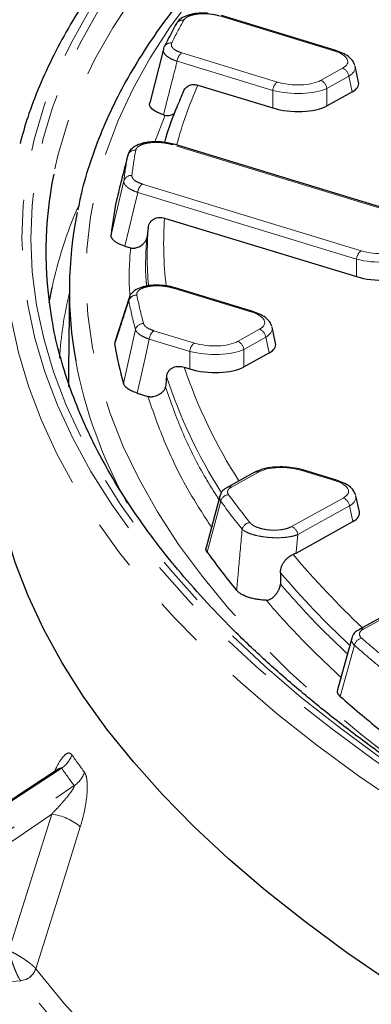
# Model space of a CAD drawing. Units: millimetres. Extents: x -134 to 8040, y -17 to 2100.
# Drawn here: x 2124 to 2168, y 1475 to 1600 of the extents above; entities that cross this region are included whole.
import ezdxf

# ---------------------------------------------------------------- set-up
doc = ezdxf.new("R2010")
doc.units = ezdxf.units.MM
doc.linetypes.add('PHANTOM', pattern=[12.7, 6.35, -1.27, 1.27, -1.27, 1.27, -1.27])

msp = doc.modelspace()

# ---------------------------------------------------------------- linework, layer by layer
at = {"color": 8, "linetype": 'PHANTOM', "lineweight": 18, "ltscale": 5}
for p, q in [((2163.18766, 1595.697535), (2148.772122, 1600.098636)), ((2144.009886, 1595.437157), (2156.067001, 1591.756088)), ((2155.484466, 1590.696233), (2143.42735, 1594.377301)), ((2161.523356, 1591.962939), (2164.282965, 1593.490446)), ((2165.064518, 1592.482303), (2162.304909, 1590.954797)), ((2165.497012, 1590.508278), (2165.064518, 1592.482303)), ((2155.492646, 1588.48734), (2155.484466, 1590.696233)), ((2162.304909, 1590.954797), (2162.313089, 1588.745904)), ((2140.599125, 1584.205843), (2141.92089, 1587.555503)), ((2173.753574, 1574.406731), (2142.790723, 1583.859769)), ((2135.088518, 1572.480818), (2136.708128, 1579.271863)), ((2139.041128, 1578.889127), (2166.632915, 1570.465283)), ((2166.050379, 1569.405428), (2138.458592, 1577.829272)), ((2166.058559, 1567.196535), (2166.050379, 1569.405428)), ((2152.719025, 1562.763628), (2142.926141, 1565.753421)), ((2136.662393, 1553.700402), (2138.177806, 1560.522274)), ((2145.015831, 1557.762325), (2139.909326, 1559.321354)), ((2140.491862, 1560.38121), (2145.598366, 1558.822181)), ((2151.054721, 1559.029032), (2153.81433, 1560.556539)), ((2154.595883, 1559.548396), (2151.836274, 1558.020889)), ((2155.028377, 1557.57437), (2154.595883, 1559.548396)), ((2145.024011, 1555.553432), (2145.015831, 1557.762325)), ((2151.836274, 1558.020889), (2151.844454, 1555.811996)), ((2153.68279, 1542.531694), (2150.283693, 1540.650216)), ((2163.284939, 1541.472823), (2159.139144, 1542.738545)), ((2148.929701, 1538.856706), (2147.223857, 1532.418563)), ((2157.861703, 1535.657573), (2164.380244, 1539.265734)), ((2165.161797, 1538.257591), (2158.643256, 1534.64943)), ((2165.594291, 1536.283565), (2165.161797, 1538.257591)), ((2185.283252, 1532.883991), (2166.91704, 1522.717874)), ((2165.780242, 1520.690208), (2164.00408, 1514.214622)), ((2122.217252, 1482.165151), (2127.608827, 1499.382743)), ((2123.697615, 1478.348503), (2100.688357, 1476.501701))]:
    msp.add_line(p, q, dxfattribs=at)
at = {"color": 7, "linetype": 'Continuous', "lineweight": 25, "ltscale": 5}
for p, q in [((2163.434393, 1595.736533), (2149.018855, 1600.137634)), ((2141.720689, 1595.902653), (2139.998293, 1589.132525)), ((2141.736285, 1595.899086), (2141.741767, 1596.035973)), ((2166.313642, 1591.728137), (2165.867834, 1593.762928)), ((2146.041316, 1591.372855), (2155.492646, 1588.48734)), ((2162.313089, 1588.745904), (2165.497012, 1590.508278)), ((2141.705928, 1587.621132), (2141.92089, 1587.555503)), ((2143.037455, 1583.898767), (2143.026661, 1583.901793)), ((2174.000307, 1574.445728), (2143.037455, 1583.898767)), ((2141.830932, 1574.593292), (2166.058559, 1567.196535)), ((2136.839401, 1571.04189), (2137.551616, 1570.824449)), ((2127.285322, 1563.904249), (2127.658104, 1565.838832)), ((2129.836528, 1566.022563), (2129.71734, 1555.470847)), ((2143.172874, 1565.792419), (2143.160506, 1565.795842)), ((2152.965758, 1562.802626), (2143.172874, 1565.792419)), ((2137.392216, 1564.518638), (2135.583051, 1558.946055)), ((2137.330375, 1564.130538), (2137.367725, 1564.531697)), ((2155.845007, 1558.794229), (2155.399199, 1560.82902)), ((2135.550403, 1558.607556), (2135.628136, 1558.932503)), ((2151.844454, 1555.811996), (2155.028377, 1557.57437)), ((2144.324413, 1555.767021), (2145.024011, 1555.553432)), ((2138.393073, 1552.502546), (2139.72818, 1552.094934)), ((2153.153242, 1542.489184), (2149.754145, 1540.607706)), ((2163.531672, 1541.511821), (2159.385877, 1542.777543)), ((2148.804239, 1539.487864), (2147.097954, 1533.03223)), ((2166.410921, 1537.503424), (2165.965113, 1539.538215)), ((2158.427718, 1532.316704), (2165.594291, 1536.283565)), ((2184.753704, 1532.841481), (2166.387492, 1522.675364)), ((2165.448916, 1521.575431), (2163.672057, 1515.076588)), ((2128.287227, 1504.950306), (2094.594419, 1482.77138))]:
    msp.add_line(p, q, dxfattribs=at)
at = {"color": 8, "linetype": 'PHANTOM', "lineweight": 18, "ltscale": 5, "flags": 128}
for points in [[(2148.696875, 1619.969109), (2144.760424, 1616.244104), (2141.152885, 1612.455664), (2137.878254, 1608.607987), (2134.94016, 1604.705338), (2132.34186, 1600.75204), (2130.086231, 1596.752474), (2128.175774, 1592.711073), (2126.612606, 1588.632314), (2125.398458, 1584.520716), (2124.534677, 1580.380837), (2124.022218, 1576.217263), (2123.86165, 1572.034608), (2124.053152, 1567.837507), (2124.59651, 1563.63061), (2125.491123, 1559.418579), (2126.735999, 1555.206082), (2128.329759, 1550.997786), (2130.270637, 1546.798355), (2132.556483, 1542.612441), (2135.184762, 1538.444684), (2138.152564, 1534.299701), (2141.456598, 1530.182085), (2145.093205, 1526.0964), (2149.058354, 1522.047172), (2153.347652, 1518.038889), (2157.956346, 1514.075992), (2162.879329, 1510.162872), (2168.111145, 1506.303865), (2173.645998, 1502.503247), (2179.477754, 1498.765231), (2185.599952, 1495.093957), (2192.005806, 1491.493495), (2198.68822, 1487.967833), (2205.639787, 1484.520879), (2212.852806, 1481.156452), (2220.319284, 1477.87828), (2228.030947, 1474.689995), (2235.979249, 1471.595131), (2244.155384, 1468.597117), (2252.550291, 1465.699275), (2261.154668, 1462.904816), (2269.958981, 1460.216837), (2278.953473, 1457.638315), (2288.128179, 1455.172109), (2297.472931, 1452.820952), (2306.977375, 1450.587447), (2316.630978, 1448.474071), (2326.423044, 1446.483166), (2336.342723, 1444.616936), (2346.379022, 1442.877451), (2356.52082, 1441.266638), (2366.756879, 1439.786281), (2377.075857, 1438.438021), (2387.46632, 1437.223353), (2397.916753, 1436.143621), (2408.415576, 1435.200023), (2418.951157, 1434.393604), (2429.51182, 1433.725257), (2440.085864, 1433.195724), (2450.661571, 1432.805591), (2461.227222, 1432.55529), (2471.771111, 1432.445099), (2482.281553, 1432.475139), (2492.746901, 1432.645379), (2503.155559, 1432.955627), (2513.495994, 1433.405542), (2523.756747, 1433.994625), (2533.926449, 1434.722222), (2543.99383, 1435.587528), (2553.947734, 1436.589583), (2563.777133, 1437.727278), (2573.471134, 1438.999351), (2583.018995, 1440.404394), (2592.410136, 1441.940848), (2601.634151, 1443.607012), (2610.680819, 1445.40104), (2619.540116, 1447.320943), (2628.202225, 1449.364593), (2636.657546, 1451.529728), (2644.896712, 1453.813946), (2652.910591, 1456.214718), (2660.690305, 1458.729382), (2668.227232, 1461.355153)], [(2668.544037, 1462.094966), (2661.05442, 1459.456621), (2653.320602, 1456.929034), (2645.351188, 1454.51502), (2637.155046, 1452.217263), (2628.741295, 1450.03832), (2620.119298, 1447.980616), (2611.298647, 1446.046441), (2602.289159, 1444.237946), (2593.100858, 1442.557145), (2583.743967, 1441.005906), (2574.228898, 1439.585957), (2564.566239, 1438.298877), (2554.76674, 1437.146098), (2544.841307, 1436.128904), (2534.800982, 1435.248425), (2524.656939, 1434.505642), (2514.420463, 1433.901381), (2504.102946, 1433.436314), (2493.715867, 1433.11096), (2483.270785, 1432.925679), (2472.779321, 1432.880679), (2462.253149, 1432.976008), (2451.703982, 1433.211562), (2441.143558, 1433.587078), (2430.583627, 1434.102138), (2420.03594, 1434.756169), (2409.512233, 1435.548444), (2399.024215, 1436.47808), (2388.583557, 1437.544043), (2378.201876, 1438.745148), (2367.890723, 1440.080058), (2357.661573, 1441.547287), (2347.525806, 1443.145203), (2337.494701, 1444.872028), (2327.579419, 1446.72584), (2317.790993, 1448.704577), (2308.140316, 1450.806036), (2298.638124, 1453.027881), (2289.294992, 1455.367638), (2280.121315, 1457.822704), (2271.1273, 1460.390347), (2262.322956, 1463.06771), (2253.71808, 1465.851814), (2245.322244, 1468.739562), (2237.144793, 1471.72774), (2229.194824, 1474.813022), (2221.481184, 1477.991977), (2214.012456, 1481.261067), (2206.79695, 1484.616654), (2199.842694, 1488.055004), (2193.157428, 1491.572293), (2186.748589, 1495.164605), (2180.623308, 1498.827944), (2174.788402, 1502.558234), (2169.250362, 1506.351324), (2164.015352, 1510.202994), (2159.089195, 1514.108957), (2154.477373, 1518.064867), (2150.185018, 1522.066324), (2146.216906, 1526.108874), (2142.577453, 1530.188019), (2139.270707, 1534.29922), (2136.300348, 1538.437903), (2133.669681, 1542.599463), (2131.381635, 1546.779269), (2129.438753, 1550.97267), (2127.843199, 1555.175001), (2126.596747, 1559.381585), (2125.700785, 1563.587741), (2125.15631, 1567.78879), (2124.963926, 1571.980057), (2125.123849, 1576.156879), (2125.635901, 1580.314607), (2126.499511, 1584.448616), (2127.713719, 1588.554305), (2129.277173, 1592.627107), (2131.188135, 1596.662489), (2133.444477, 1600.655961), (2136.04369, 1604.60308), (2138.98288, 1608.499453), (2142.258778, 1612.340746), (2145.867738, 1616.122684), (2149.805745, 1619.841059)], [(2151.558146, 1617.670445), (2147.64498, 1613.975526), (2144.058786, 1610.217444), (2140.803552, 1606.400382), (2137.882902, 1602.528587), (2135.300086, 1598.606367), (2133.057977, 1594.638085), (2131.159069, 1590.628159), (2129.605477, 1586.581048), (2128.398928, 1582.501258), (2127.857795, 1580.117359)], [(2151.285718, 1609.161332), (2148.661112, 1606.359242), (2145.446796, 1602.566161), (2142.568077, 1598.718467), (2140.028218, 1594.820522), (2137.830101, 1590.876749), (2135.976218, 1586.891619), (2134.468672, 1582.869652), (2133.309172, 1578.81541), (2132.499034, 1574.73349), (2132.039175, 1570.628521), (2131.930119, 1566.50516), (2132.171988, 1562.368082), (2132.764509, 1558.221979), (2133.707008, 1554.071554), (2134.998418, 1549.921513), (2136.637273, 1545.776562), (2138.621716, 1541.641404), (2140.949495, 1537.520727), (2143.617971, 1533.419204), (2146.624116, 1529.341488), (2149.964523, 1525.292202), (2153.635403, 1521.27594), (2157.632591, 1517.297255), (2161.951557, 1513.36066), (2166.5874, 1509.47062), (2171.534864, 1505.631546), (2176.788337, 1501.847793), (2180.435127, 1499.37313)], [(2138.458592, 1577.829272), (2137.920174, 1575.573129), (2136.839401, 1571.04189)], [(2669.563763, 1458.954548), (2661.979458, 1456.312271), (2654.15084, 1453.781799), (2646.086584, 1451.365936), (2637.795626, 1449.067358), (2629.287153, 1446.888614), (2620.570594, 1444.832116), (2611.655606, 1442.900145), (2602.552069, 1441.09484), (2593.270071, 1439.418202), (2583.819895, 1437.872089), (2574.212015, 1436.458215), (2564.457077, 1435.178145), (2554.565889, 1434.033298), (2544.549413, 1433.024944), (2534.418747, 1432.154199), (2524.185118, 1431.422028), (2513.859864, 1430.829242), (2503.454428, 1430.376499), (2492.980339, 1430.0643), (2482.449205, 1429.892991), (2471.872693, 1429.862761), (2461.262524, 1429.973645), (2450.630455, 1430.22552), (2439.988268, 1430.618105), (2429.347755, 1431.150967), (2418.720706, 1431.823515), (2408.118897, 1432.635003), (2397.554076, 1433.584533), (2387.037951, 1434.671052), (2376.582172, 1435.893356), (2366.198328, 1437.250091), (2355.897924, 1438.739753), (2345.692373, 1440.360693), (2335.592984, 1442.111112), (2325.610949, 1443.989073), (2315.757329, 1445.992494), (2306.043041, 1448.119155), (2296.478852, 1450.366699), (2287.075357, 1452.732637), (2277.842978, 1455.214346), (2268.791945, 1457.809076), (2259.932287, 1460.513952), (2251.273822, 1463.325977), (2242.826143, 1466.242036), (2234.598612, 1469.258896), (2226.600346, 1472.373214), (2218.840207, 1475.581541), (2211.326794, 1478.88032), (2204.068433, 1482.265897), (2197.073167, 1485.734519), (2190.348747, 1489.282343), (2183.902624, 1492.905439), (2177.741942, 1496.59979), (2171.873526, 1500.361305), (2166.303881, 1504.185813), (2161.039177, 1508.069078), (2156.085247, 1512.006797), (2151.447583, 1515.994605), (2147.131322, 1520.028085), (2143.141247, 1524.102767), (2139.48178, 1528.214135), (2136.156976, 1532.357635), (2133.170518, 1536.528673), (2130.525717, 1540.72263), (2128.225503, 1544.934857), (2126.272424, 1549.160686), (2124.668645, 1553.395436), (2123.415944, 1557.634414), (2122.515707, 1561.872922), (2122.105207, 1564.75413)], [(2139.909326, 1559.321354), (2139.419145, 1557.117597), (2138.393073, 1552.502546)], [(2128.855526, 1505.179219), (2128.150385, 1504.715065), (2121.468126, 1500.316501), (2094.660458, 1482.670277)], [(2096.721144, 1479.802023), (2098.368658, 1480.93375), (2104.958714, 1485.460654), (2130.444535, 1502.96749)], [(2127.608827, 1499.382743), (2114.703371, 1490.51787), (2099.940666, 1480.377156)], [(2131.217057, 1497.778384), (2129.50239, 1492.303857), (2125.605446, 1479.861541)], [(2125.605446, 1479.861541), (2129.156585, 1475.529448), (2133.063628, 1471.232621), (2137.322087, 1466.975996), (2141.92707, 1462.764462), (2146.873287, 1458.602857), (2152.155057, 1454.495963), (2157.766313, 1450.448495), (2161.24656, 1448.078474)], [(2159.431979, 1446.455452), (2156.04857, 1448.76113), (2150.404379, 1452.832354), (2145.091607, 1456.963355), (2140.116357, 1461.149386), (2135.484344, 1465.38564), (2131.200889, 1469.66725), (2127.270913, 1473.989298), (2123.698931, 1478.346819)]]:
    msp.add_lwpolyline(points, dxfattribs=at)
at = {"color": 7, "linetype": 'Continuous', "lineweight": 25, "ltscale": 5, "flags": 128}
for points in [[(2141.741767, 1596.035973), (2141.793666, 1596.185268), (2141.802115, 1596.203081)], [(2129.71734, 1555.470847), (2129.718969, 1554.239526), (2129.741345, 1553.291811)], [(2176.247412, 1474.344225), (2170.371257, 1478.105711), (2164.793352, 1481.930195), (2159.519861, 1485.813453), (2154.556605, 1489.751196), (2149.909069, 1493.739076), (2145.582384, 1497.772686), (2141.581329, 1501.847573), (2137.910324, 1505.959236), (2134.573423, 1510.103133), (2131.574311, 1514.274688), (2128.916301, 1518.469294), (2126.602328, 1522.682317), (2124.634949, 1526.909104), (2123.016337, 1531.144987), (2121.748278, 1535.385287), (2120.832174, 1539.625322), (2120.269036, 1543.860408), (2120.059486, 1548.085867), (2120.203757, 1552.297033), (2120.209656, 1552.373452)]]:
    msp.add_lwpolyline(points, dxfattribs=at)
at = {"color": 8, "linetype": 'PHANTOM', "lineweight": 18, "ltscale": 25}
for centre, radius, start, end in [((2197.162602, 1570.047593), 60.585034, 150.8481787, 153.92123056), ((2144.111665, 1598.66351), 0.907474, 81.1196124, 149.08085052), ((2142.613328, 1595.772205), 0.918543, 81.71428195, 152.0249957), ((2144.935161, 1594.238572), 1.514179, 127.66717033, 174.74319387), ((2163.355756, 1595.43397), 0.312607, 75.39355079, 122.52870421), ((2163.873763, 1592.366199), 1.196402, 5.56902337, 69.99955726), ((2156.992276, 1590.557504), 1.514179, 127.66717033, 174.74319387), ((2161.114153, 1590.838692), 1.196402, 5.56902337, 69.99955726), ((2193.631563, 1570.285723), 52.052845, 156.10197524, 164.95298863), ((2138.111296, 1582.213292), 0.954219, 83.95545921, 164.18705396), ((2185.642815, 1574.343619), 48.243869, 169.46757979, 173.30143053), ((2142.959969, 1583.592894), 0.316017, 77.81678379, 122.38194399), ((2184.77756, 1573.626219), 48.39983, 169.46757979, 173.30143053), ((2137.638615, 1579.008083), 0.967153, 84.68044199, 164.17270464), ((2139.966403, 1577.690543), 1.514179, 127.66717033, 174.74319387), ((2180.525537, 1554.433378), 54.083731, 156.3832751, 167.8257721), ((2189.145203, 1571.469927), 47.417251, 176.22320384, 186.59397958), ((2187.143181, 1569.877299), 47.488702, 175.78775088, 184.59555837), ((2167.55819, 1569.266699), 1.514179, 127.66717033, 174.74319387), ((2143.095557, 1565.486059), 0.316519, 78.15889295, 122.36059211), ((2177.918025, 1553.588957), 49.446203, 166.56033642, 176.1448831), ((2138.316272, 1563.855503), 1.023542, 88.19446968, 164.41250676), ((2189.972284, 1575.105294), 52.626984, 191.20531573, 195.22839695), ((2189.121026, 1574.390357), 52.797116, 191.20531573, 195.22839695), ((2152.887121, 1562.500062), 0.312607, 75.39355079, 122.52870421), ((2139.17625, 1560.246104), 1.035935, 89.06129735, 164.53852026), ((2141.417136, 1559.182626), 1.514179, 127.66717033, 174.74319387), ((2153.405128, 1559.432291), 1.196402, 5.56902337, 69.99955726), ((2146.523641, 1557.623596), 1.514179, 127.66717033, 174.74319387), ((2150.645518, 1557.904785), 1.196402, 5.56902337, 69.99955726), ((2189.499151, 1567.702349), 59.903564, 190.68716497, 209.05149159), ((2206.052479, 1576.623957), 65.156473, 198.6692962, 212.7025219), ((2203.094846, 1574.439857), 64.143308, 198.02374497, 212.43704862), ((2159.307287, 1542.474843), 0.312748, 75.49709432, 122.52259579), ((2150.068429, 1540.009848), 0.675581, 71.41960608, 117.1255508), ((2163.45308, 1541.209127), 0.312741, 75.49203936, 122.52289434), ((2150.000046, 1538.585654), 1.104132, 94.65338309, 165.78924151), ((2223.633396, 1593.136978), 91.060756, 215.94298349, 218.73421734), ((2222.890957, 1592.480333), 91.355135, 215.94298349, 218.73421734), ((2163.971041, 1538.141486), 1.196402, 5.56902337, 69.99955726), ((2152.710575, 1535.050291), 1.114604, 95.65064144, 166.06887146), ((2157.4525, 1534.533325), 1.196402, 5.56902337, 69.99955726), ((2244.04254, 1604.655576), 112.487423, 220.14068911, 226.62194178), ((2242.478429, 1603.129952), 113.006218, 220.43791292, 226.808665), ((2166.701757, 1522.077347), 0.675738, 71.42236798, 117.01757463), ((2166.910481, 1520.43828), 1.157976, 100.13509254, 167.43431908), ((2264.343124, 1632.860138), 148.042364, 228.73697612, 230.55242998), ((2263.73229, 1632.331909), 148.520952, 228.73697612, 230.55242998), ((2127.066537, 1507.901477), 3.257479, 303.31175729, 341.45017558), ((2205.127574, 1559.059016), 91.351608, 214.84449285, 216.54594992), ((2204.123508, 1557.578559), 91.711286, 214.84449285, 216.54594992), ((2128.618203, 1505.701614), 3.287996, 303.74201487, 341.56991911), ((2126.669798, 1492.411187), 7.034512, 49.7276727, 82.3287477), ((2123.48049, 1480.573713), 2.235777, 275.57297752, 341.55925964), ((2123.487827, 1480.569712), 2.232894, 275.42499652, 341.50911412)]:
    msp.add_arc(centre, radius, start, end, dxfattribs=at)
at = {"color": 7, "linetype": 'Continuous', "lineweight": 25, "ltscale": 25}
for centre, radius, start, end in [((2176.767993, 1570.269167), 49.891826, 168.61557415, 189.9267232), ((2183.476763, 1567.085883), 48.688064, 168.44473357, 173.63821343), ((2179.104724, 1565.437038), 49.270245, 168.44979453, 190.34014747), ((2187.47883, 1567.795278), 52.734958, 190.03353232, 195.5023359), ((2153.46764, 1541.892274), 0.674646, 71.40311967, 117.77619204), ((2222.436634, 1586.606178), 92.699835, 215.77115022, 219.52559373), ((2263.394317, 1626.878385), 150.238287, 228.58175794, 231.03184492)]:
    msp.add_arc(centre, radius, start, end, dxfattribs=at)
at = {"color": 8, "linetype": 'PHANTOM', "lineweight": 18, "ltscale": 25}
for centre, major_axis, ratio, start_param, end_param in [((2160.837491, 1594.484134), (4.113014, -0.179265), 0.3846265322, 5.721994954, 7.2626330198), ((2160.792226, 1593.566713), (5.094734, 0.025075), 0.3970671464, 5.7050848834, 6.3998083104), ((2158.213472, 1593.03168), (3.999691, -0.22216), 0.4062496893, 4.1686392234, 5.7092772892), ((2158.168207, 1592.114258), (5.000144, -0.208514), 0.3586247862, 4.1608539405, 5.7014920063), ((2168.779385, 1571.740875), (3.999691, -0.22216), 0.4062496893, 4.1686392234, 5.7092772892), ((2168.734121, 1570.823453), (5.000144, -0.208514), 0.3586247862, 4.1608539405, 5.7014920063), ((2150.368856, 1561.550226), (4.113014, -0.179265), 0.3846265322, 5.721994954, 7.2626330198), ((2150.323591, 1560.632805), (5.094734, 0.025075), 0.3970671464, 5.7050848834, 6.3998083104), ((2147.744837, 1560.097772), (3.999691, -0.22216), 0.4062496893, 4.1686392234, 5.7092772892), ((2147.699573, 1559.180351), (5.000144, -0.208514), 0.3586247862, 4.1608539405, 5.7014920063), ((2156.992673, 1541.462954), (3.999691, -0.22216), 0.4062496893, 1.0270465698, 2.5676846356), ((2160.934769, 1540.259422), (4.113014, -0.179265), 0.3846265322, 5.721994954, 7.2626330198), ((2160.889505, 1539.342), (5.094734, 0.025075), 0.3970671464, 5.7050848834, 6.3998083104)]:
    msp.add_ellipse(centre, major_axis=major_axis, ratio=ratio, start_param=start_param, end_param=end_param, dxfattribs=at)
at = {"color": 7, "linetype": 'Continuous', "lineweight": 25, "ltscale": 25}
for centre, major_axis, ratio, start_param, end_param in [((2161.19017, 1591.750388), (5.141268, -0.224082), 0.3846265322, 5.721994954, 6.3848405), ((2158.175734, 1590.081829), (4.999614, -0.2777), 0.4062496893, 4.1686392234, 5.7092772892), ((2363.780221, 1582.098444), (234.978586, 1629.082386), 0.1339801211, 1.5954789243, 1.5962844653), ((2168.741648, 1568.791024), (4.999614, -0.2777), 0.4062496893, 4.1686392234, 5.7092772892), ((2150.721535, 1558.81648), (5.141268, -0.224082), 0.3846265322, 5.721994954, 6.3848405), ((2147.707099, 1557.147921), (4.999614, -0.2777), 0.4062496893, 4.1686392234, 5.7092772892), ((2383.590636, 1848.184101), (215.089934, 1491.196403), 0.1339801211, 1.7882591561, 1.7891638873), ((2161.287448, 1537.525675), (5.141268, -0.224082), 0.3846265322, 5.721994954, 6.3848405)]:
    msp.add_ellipse(centre, major_axis=major_axis, ratio=ratio, start_param=start_param, end_param=end_param, dxfattribs=at)
at = {"color": 7, "linetype": 'Continuous', "lineweight": 25, "ltscale": 5}
for points, knots in [([(2147.267941, 1619.620427), (2146.583264, 1618.994677), (2144.597381, 1617.179709), (2141.53363, 1614.125565), (2138.178084, 1610.440772), (2135.128755, 1606.698454), (2132.384363, 1602.904329), (2129.950358, 1599.062622), (2127.826038, 1595.178609), (2126.025192, 1591.256107), (2124.595179, 1587.535842), (2123.9165, 1585.108357), (2123.610282, 1584.013084)], [0, 0, 0, 0, 0.05654903226, 0.16401870144, 0.27143140143, 0.37874061222, 0.4859130021, 0.59291366183, 0.699709461, 0.80627366691, 0.91259134698, 1, 1, 1, 1]), ([(2151.779553, 1610.695468), (2150.917314, 1609.85684), (2148.833797, 1607.830376), (2145.871597, 1604.543337), (2142.849415, 1600.850415), (2140.14419, 1597.102941), (2137.745422, 1593.308645), (2135.660938, 1589.471577), (2133.886608, 1585.597549), (2132.443929, 1581.689922), (2131.441601, 1578.362837), (2131.044414, 1576.329083), (2130.905522, 1575.6179)], [0, 0, 0, 0, 0.0768095626, 0.1856030277, 0.2942881754, 0.4028295091, 0.5111898199, 0.6193338726, 0.7272334724, 0.8348733695, 0.9422569123, 1, 1, 1, 1]), ([(2147.350373, 1600.423144), (2147.242201, 1600.435438), (2146.774042, 1600.488643), (2145.93028, 1600.436551), (2144.921195, 1600.260704), (2144.128354, 1599.928173), (2143.577423, 1599.543725), (2143.40724, 1599.206993), (2143.349485, 1599.092718)], [0, 0, 0, 0, 0.0642901611, 0.2782399815, 0.4924716399, 0.7166694734, 0.9038477288, 1, 1, 1, 1]), ([(2143.333025, 1599.129572), (2142.971756, 1598.467573), (2142.440936, 1597.494881), (2141.956774, 1596.515827), (2141.802125, 1596.203103)], [0, 0, 0, 0, 0.680585359, 1, 1, 1, 1]), ([(2165.833703, 1593.888934), (2165.746093, 1594.092288), (2165.564856, 1594.512956), (2165.023046, 1595.009203), (2164.331533, 1595.427431), (2163.725048, 1595.63639), (2163.434393, 1595.736533)], [0, 0, 0, 0, 0.2216102926, 0.4584367722, 0.7404580062, 1, 1, 1, 1]), ([(2144.249798, 1590.635413), (2143.957695, 1589.956819), (2143.117969, 1588.00603), (2142.297713, 1585.84033), (2141.889486, 1584.341534), (2141.834169, 1584.138436)], [0, 0, 0, 0, 0.3155948062, 0.9072580472, 1, 1, 1, 1]), ([(2144.233617, 1590.566243), (2144.243392, 1590.598569), (2144.308903, 1590.81522), (2144.583234, 1591.113207), (2145.026426, 1591.392068), (2145.53857, 1591.483735), (2145.880174, 1591.408395), (2146.041316, 1591.372855)], [0, 0, 0, 0, 0.042114765, 0.2822630771, 0.521920048, 0.7744803611, 1, 1, 1, 1]), ([(2141.705928, 1587.621132), (2141.360229, 1587.747001), (2140.668708, 1587.998785), (2140.075592, 1588.504599), (2139.904627, 1588.898577), (2139.969532, 1589.102903), (2139.980401, 1589.13712)], [0, 0, 0, 0, 0.3131298975, 0.6263723123, 0.9374322723, 1, 1, 1, 1]), ([(2141.92089, 1587.555503), (2142.024903, 1587.537818), (2142.23274, 1587.502479), (2142.631764, 1587.589975), (2142.939104, 1587.690116), (2143.105192, 1587.832501), (2143.112575, 1587.83883)], [0, 0, 0, 0, 0.2450171104, 0.4895893752, 0.9773123674, 1, 1, 1, 1]), ([(2143.022887, 1583.888729), (2142.746994, 1583.967294), (2142.139808, 1584.140203), (2141.071637, 1584.241603), (2139.966635, 1584.213523), (2138.954867, 1584.029866), (2138.141215, 1583.71035), (2137.567564, 1583.247028), (2137.236798, 1582.788948), (2137.219415, 1582.498037), (2137.215314, 1582.429406)], [0, 0, 0, 0, 0.1256193447, 0.276463526, 0.4235419054, 0.5702879507, 0.7232832026, 0.8519842813, 0.9650807592, 1, 1, 1, 1]), ([(2137.193188, 1582.473314), (2136.933178, 1581.445738), (2136.67387, 1580.417733), (2136.415256, 1579.389305), (2136.201536, 1578.539404), (2135.988289, 1577.689213), (2135.775512, 1576.838738)], [0.0008764370399, 0.0008764370399, 0.0008764370399, 0.0008764370399, 0.0050406412952, 0.0050406412952, 0.0050406412952, 0.0084819722498, 0.0084819722498, 0.0084819722498, 0.0084819722498]), ([(2139.782756, 1573.365411), (2139.800726, 1573.492982), (2139.831018, 1573.614305), (2139.916167, 1573.844492), (2139.971816, 1573.953928), (2140.167676, 1574.246677), (2140.341211, 1574.401297), (2140.633455, 1574.558085), (2140.737164, 1574.598592), (2140.948284, 1574.655488), (2141.056844, 1574.672457), (2141.389279, 1574.690934), (2141.610347, 1574.660637), (2141.830932, 1574.593292)], [0, 0, 0, 0, 0.125, 0.125, 0.25, 0.25, 0.5, 0.5, 0.625, 0.625, 0.75, 0.75, 1, 1, 1, 1]), ([(2136.839401, 1571.04189), (2136.556139, 1571.128371), (2136.302788, 1571.226194), (2135.966719, 1571.389596), (2135.86146, 1571.447325), (2135.671101, 1571.565846), (2135.500207, 1571.687548), (2135.367436, 1571.815477), (2135.254249, 1571.946606), (2135.207855, 1572.013518), (2135.101989, 1572.213194), (2135.073596, 1572.346771), (2135.088518, 1572.480818)], [0, 0, 0, 0, 0.25, 0.25, 0.375, 0.375, 0.5, 0.625, 0.625, 0.75, 0.75, 1, 1, 1, 1]), ([(2137.551616, 1570.824449), (2137.57794, 1570.817228), (2137.63166, 1570.802493), (2137.714848, 1570.789609), (2137.801686, 1570.782829), (2137.892286, 1570.782914), (2137.986622, 1570.789631), (2138.084706, 1570.80305), (2138.252037, 1570.835985), (2138.486021, 1570.90865), (2138.773888, 1571.048321), (2139.042366, 1571.226199), (2139.245161, 1571.411026), (2139.386044, 1571.57836), (2139.47208, 1571.707227), (2139.534079, 1571.828626), (2139.576558, 1571.939687), (2139.591013, 1572.016195), (2139.597946, 1572.052894)], [0, 0, 0, 0, 0.0311643826, 0.0635959827, 0.0974777796, 0.1329703303, 0.1702133656, 0.2093278607, 0.2504182646, 0.3729240456, 0.4998163436, 0.6280847338, 0.7490444847, 0.814134359, 0.8743993755, 0.9200156533, 0.9616328604, 1, 1, 1, 1]), ([(2143.15634, 1565.781009), (2142.889588, 1565.858508), (2142.288855, 1566.03304), (2141.222821, 1566.140339), (2140.106313, 1566.118828), (2139.088822, 1565.938466), (2138.269212, 1565.621321), (2137.707372, 1565.1534), (2137.390137, 1564.756217), (2137.368447, 1564.533735), (2137.368243, 1564.531644)], [0, 0, 0, 0, 0.12652096346, 0.28492858002, 0.43830513875, 0.59059863417, 0.74850375742, 0.88111774804, 0.99888234556, 1, 1, 1, 1]), ([(2667.766716, 1462.138505), (2666.545265, 1461.696871), (2663.00519, 1460.416903), (2656.974713, 1458.371793), (2649.609807, 1456.037544), (2642.031966, 1453.805528), (2634.252758, 1451.676525), (2626.278982, 1449.65326), (2618.118982, 1447.737786), (2609.780931, 1445.93218), (2601.273275, 1444.238355), (2592.604606, 1442.658114), (2583.783683, 1441.193129), (2574.819414, 1439.844948), (2565.720847, 1438.614994), (2556.497164, 1437.504562), (2547.157669, 1436.514819), (2537.711782, 1435.646807), (2528.169022, 1434.901438), (2518.539007, 1434.279495), (2508.831438, 1433.781634), (2499.056092, 1433.408381), (2489.222813, 1433.160134), (2479.341499, 1433.037159), (2469.422096, 1433.039596), (2459.474588, 1433.167454), (2449.508983, 1433.420613), (2439.535309, 1433.798825), (2429.563601, 1434.301714), (2419.603897, 1434.928774), (2409.666221, 1435.679371), (2399.760577, 1436.552747), (2389.896931, 1437.548014), (2380.085209, 1438.664161), (2370.335284, 1439.900052), (2360.656969, 1441.254426), (2351.060007, 1442.725901), (2341.55406, 1444.312972), (2332.148703, 1446.014015), (2322.853409, 1447.827283), (2313.677545, 1449.750916), (2304.63036, 1451.782934), (2295.720974, 1453.921242), (2286.958376, 1456.163631), (2278.351406, 1458.507779), (2269.908752, 1460.951254), (2261.638939, 1463.491513), (2253.550319, 1466.125904), (2245.651066, 1468.851669), (2237.949162, 1471.665945), (2230.452391, 1474.565762), (2223.168328, 1477.54805), (2216.104333, 1480.609637), (2209.267537, 1483.747251), (2202.664833, 1486.957522), (2196.302869, 1490.236986), (2190.18803, 1493.582083), (2184.326431, 1496.989168), (2178.723905, 1500.454508), (2173.385984, 1503.974291), (2168.317889, 1507.544638), (2163.524511, 1511.161607), (2159.010399, 1514.821214), (2154.779764, 1518.519432), (2150.836473, 1522.252203), (2147.184009, 1526.015483), (2143.825447, 1529.805305), (2140.763465, 1533.617834), (2138.000329, 1537.449405), (2135.538148, 1541.29657), (2133.37811, 1545.156175), (2131.52367, 1549.025276), (2129.969052, 1552.901531), (2128.742809, 1556.781598), (2127.964432, 1559.812828), (2127.701287, 1561.546165), (2127.634044, 1561.989094)], [0, 0, 0, 0, 0.0072201157, 0.0209257276, 0.0346337673, 0.0483442953, 0.0620571733, 0.0757722564, 0.0894893977, 0.1032084512, 0.1169292749, 0.1306517314, 0.1443756889, 0.1581010223, 0.1718276124, 0.1855553464, 0.1992841176, 0.2130138247, 0.2267443721, 0.2404756687, 0.2542076281, 0.2679401677, 0.2816732085, 0.2954066745, 0.3091404925, 0.3228745911, 0.3366089011, 0.3503433545, 0.364077884, 0.3778124212, 0.3915468794, 0.4052811919, 0.4190152908, 0.4327491073, 0.4464825708, 0.4602156089, 0.4739481464, 0.4876801054, 0.5014114044, 0.5151419582, 0.5288716773, 0.5426004673, 0.5563282286, 0.570054856, 0.583780238, 0.597504257, 0.6112267884, 0.6249477013, 0.6386668578, 0.6523841143, 0.6660993218, 0.6798123279, 0.6935229789, 0.7072311235, 0.7209366179, 0.7346393328, 0.7483391636, 0.7620360437, 0.7757299622, 0.7894209886, 0.8031093035, 0.8167952394, 0.8304793315, 0.8441623812, 0.8578453173, 0.8715293522, 0.8852163982, 0.8989089527, 0.9126101772, 0.9263239359, 0.9400547553, 0.9538076529, 0.967587773, 0.9813997782, 0.9952469852, 1, 1, 1, 1]), ([(2155.365068, 1560.955027), (2155.277458, 1561.15838), (2155.096221, 1561.579049), (2154.554411, 1562.075295), (2153.862898, 1562.493524), (2153.256413, 1562.702483), (2152.965758, 1562.802626)], [0, 0, 0, 0, 0.2216102926, 0.4584367722, 0.7404580062, 1, 1, 1, 1]), ([(2142.099155, 1554.593204), (2142.11474, 1554.729736), (2142.146041, 1554.858827), (2142.240304, 1555.102021), (2142.30326, 1555.214482), (2142.452317, 1555.411462), (2142.540093, 1555.498169), (2142.729641, 1555.641817), (2142.833259, 1555.700456), (2143.04839, 1555.791234), (2143.159409, 1555.82354), (2143.387246, 1555.866192), (2143.504994, 1555.876414), (2143.856748, 1555.876774), (2144.09078, 1555.83835), (2144.324413, 1555.767021)], [0, 0, 0, 0, 0.125, 0.125, 0.25, 0.25, 0.375, 0.375, 0.5, 0.5, 0.625, 0.625, 0.75, 0.75, 1, 1, 1, 1]), ([(2138.393073, 1552.502546), (2138.152797, 1552.575903), (2137.934208, 1552.65748), (2137.539046, 1552.836557), (2137.361168, 1552.935302), (2137.064283, 1553.140636), (2136.943224, 1553.247778), (2136.75716, 1553.471218), (2136.694217, 1553.585426), (2136.662393, 1553.700402)], [0, 0, 0, 0, 0.25, 0.25, 0.5, 0.5, 0.75, 0.75, 1, 1, 1, 1]), ([(2139.72818, 1552.094934), (2139.761279, 1552.085855), (2139.828925, 1552.067297), (2139.933833, 1552.051064), (2140.043641, 1552.042442), (2140.158491, 1552.042398), (2140.278353, 1552.050652), (2140.468143, 1552.075826), (2140.724912, 1552.137451), (2141.038297, 1552.262984), (2141.332544, 1552.429202), (2141.557985, 1552.608954), (2141.715214, 1552.775482), (2141.812043, 1552.907107), (2141.881271, 1553.03306), (2141.927839, 1553.150151), (2141.941666, 1553.231446), (2141.948279, 1553.270331)], [0, 0, 0, 0, 0.0370284442, 0.0756785498, 0.1161671017, 0.1586827719, 0.2033885746, 0.2504247584, 0.3733213073, 0.4993975627, 0.628314657, 0.7485881844, 0.8140933119, 0.8741573237, 0.9202406472, 0.9618489277, 1, 1, 1, 1]), ([(2159.385877, 1542.777543), (2159.195021, 1542.831181), (2158.642799, 1542.98638), (2157.63294, 1543.147611), (2156.398956, 1543.20909), (2155.203178, 1543.126109), (2154.073061, 1542.910415), (2153.467854, 1542.63326), (2153.153242, 1542.489184)], [0, 0, 0, 0, 0.0946861934, 0.2739658639, 0.450326791, 0.6267229738, 0.8059550043, 1, 1, 1, 1]), ([(2165.930982, 1539.664222), (2165.843371, 1539.867575), (2165.662134, 1540.288244), (2165.120325, 1540.78449), (2164.428812, 1541.202719), (2163.822327, 1541.411678), (2163.531672, 1541.511821)], [0, 0, 0, 0, 0.2216102926, 0.4584367722, 0.7404580062, 1, 1, 1, 1]), ([(2148.929701, 1538.856706), (2148.880106, 1538.946263), (2148.779501, 1539.12793), (2148.749875, 1539.340081), (2148.794299, 1539.454654), (2148.805223, 1539.482831)], [0, 0, 0, 0, 0.4230194603, 0.8581048115, 1, 1, 1, 1]), ([(2149.776882, 1540.585447), (2149.664825, 1540.531426), (2149.348807, 1540.379076), (2148.98819, 1540.011562), (2148.867179, 1539.635249), (2148.816627, 1539.478049)], [0, 0, 0, 0, 0.2423653935, 0.6835070557, 1, 1, 1, 1]), ([(2147.223857, 1532.418563), (2147.173791, 1532.504596), (2147.072212, 1532.679145), (2147.042418, 1532.887536), (2147.087783, 1533.002898), (2147.099183, 1533.031888)], [0, 0, 0, 0, 0.4211956121, 0.8545511902, 1, 1, 1, 1]), ([(2156.468348, 1529.831444), (2156.471517, 1530.099418), (2156.518192, 1530.361499), (2156.650114, 1530.739253), (2156.703418, 1530.859535), (2156.826981, 1531.089391), (2156.897934, 1531.19983), (2157.052704, 1531.405556), (2157.135649, 1531.500012), (2157.310129, 1531.67339), (2157.4026, 1531.752944), (2157.681974, 1531.96317), (2157.87148, 1532.066891), (2158.049979, 1532.138683)], [0, 0, 0, 0, 0.25, 0.25, 0.375, 0.375, 0.5, 0.5, 0.625, 0.625, 0.75, 0.75, 1, 1, 1, 1]), ([(2154.646425, 1526.360761), (2154.675103, 1526.360633), (2154.733748, 1526.36037), (2154.823235, 1526.372501), (2154.915656, 1526.39357), (2155.033484, 1526.431852), (2155.1759, 1526.495438), (2155.381771, 1526.61798), (2155.621947, 1526.809133), (2155.871049, 1527.076772), (2156.087897, 1527.374376), (2156.236504, 1527.642474), (2156.333182, 1527.865022), (2156.387697, 1528.023307), (2156.423693, 1528.16374), (2156.445491, 1528.285312), (2156.449223, 1528.363714), (2156.45101, 1528.401248)], [0, 0, 0, 0, 0.0291541868, 0.0596197149, 0.0917124978, 0.125703105, 0.1859348124, 0.2507831734, 0.3709186844, 0.5001998455, 0.6265237105, 0.7495514858, 0.8142172233, 0.8747185411, 0.9201517998, 0.961773506, 1, 1, 1, 1]), ([(2154.646425, 1526.360761), (2154.44147, 1526.368737), (2154.236754, 1526.383364), (2153.827816, 1526.42639), (2153.626041, 1526.454643), (2153.23722, 1526.52283), (2153.048663, 1526.562917), (2152.683344, 1526.655166), (2152.508241, 1526.707037), (2152.18126, 1526.819116), (2152.027958, 1526.879673), (2151.741511, 1527.009725), (2151.60924, 1527.078982), (2151.372484, 1527.221884), (2151.266862, 1527.296026), (2151.080618, 1527.449585), (2151.000027, 1527.529153), (2150.933509, 1527.609886)], [0, 0, 0, 0, 0.125, 0.125, 0.25, 0.25, 0.375, 0.375, 0.5, 0.5, 0.625, 0.625, 0.75, 0.75, 0.875, 0.875, 1, 1, 1, 1]), ([(2166.416221, 1522.646455), (2166.276539, 1522.578019), (2165.938776, 1522.412537), (2165.59168, 1522.037718), (2165.499811, 1521.695603), (2165.466421, 1521.571258)], [0, 0, 0, 0, 0.3098109842, 0.7491446788, 1, 1, 1, 1]), ([(2164.00408, 1514.214622), (2163.840873, 1514.387639), (2163.572401, 1514.672249), (2163.667663, 1514.956634), (2163.705013, 1515.068138)], [0, 0, 0, 0, 0.6079131068, 1, 1, 1, 1]), ([(2128.559852, 1505.162297), (2128.562234, 1505.165337), (2128.574599, 1505.18111), (2128.513971, 1505.106797), (2128.369133, 1505.01107), (2128.296796, 1504.963261)], [0, 0, 0, 0, 0.1067286221, 0.5538683739, 1, 1, 1, 1])]:
    msp.add_open_spline(points, degree=3, knots=knots, dxfattribs=at)
at = {"color": 8, "linetype": 'PHANTOM', "lineweight": 18, "ltscale": 5}
for points, knots in [([(2148.772122, 1600.098636), (2148.570338, 1600.160242), (2148.357071, 1600.21219), (2147.907621, 1600.296817), (2147.66961, 1600.329362), (2147.194688, 1600.370597), (2146.952391, 1600.379957), (2146.4744, 1600.374385), (2146.243362, 1600.359775), (2145.797227, 1600.306864), (2145.584916, 1600.26851), (2145.199898, 1600.171947), (2145.022544, 1600.112423), (2144.718455, 1599.978255), (2144.589202, 1599.903035), (2144.380346, 1599.738847), (2144.3029, 1599.65186), (2144.251754, 1599.560106)], [0, 0, 0, 0, 0.125, 0.125, 0.25, 0.25, 0.375, 0.375, 0.5, 0.5, 0.625, 0.625, 0.75, 0.75, 0.875, 0.875, 1, 1, 1, 1]), ([(2142.745699, 1596.68116), (2142.691491, 1596.570328), (2142.679349, 1596.457412), (2142.723905, 1596.284929), (2142.749587, 1596.226983), (2142.82073, 1596.113836), (2142.866272, 1596.05815), (2142.97737, 1595.948557), (2143.043617, 1595.894226), (2143.193037, 1595.790327), (2143.276166, 1595.740597), (2143.550279, 1595.59793), (2143.767985, 1595.51101), (2144.009886, 1595.437157)], [0, 0, 0, 0, 0.25, 0.25, 0.375, 0.375, 0.5, 0.5, 0.625, 0.625, 0.75, 0.75, 1, 1, 1, 1]), ([(2143.42735, 1594.377301), (2143.258834, 1594.43905), (2142.738759, 1594.629619), (2142.081167, 1595.022348), (2141.6549, 1595.496238), (2141.712224, 1595.779988), (2141.736285, 1595.899086)], [0, 0, 0, 0, 0.149058364, 0.460021705, 0.7733561872, 1, 1, 1, 1]), ([(2143.42735, 1594.377301), (2143.230301, 1593.60444), (2143.033293, 1592.83156), (2142.836323, 1592.058663), (2142.459379, 1590.579551), (2142.082581, 1589.100374), (2141.705928, 1587.621132)], [0.0008446471144, 0.0008446471144, 0.0008446471144, 0.0008446471144, 0.0033611212328, 0.0033611212328, 0.0033611212328, 0.0081769577369, 0.0081769577369, 0.0081769577369, 0.0081769577369]), ([(2142.790723, 1583.859769), (2142.573872, 1583.925974), (2142.344053, 1583.981294), (2141.85821, 1584.069941), (2141.601528, 1584.102856), (2141.217901, 1584.131723), (2141.089359, 1584.138087), (2140.830888, 1584.144016), (2140.700714, 1584.143509), (2140.320326, 1584.13159), (2140.075501, 1584.110063), (2139.607272, 1584.038923), (2139.393936, 1583.990904), (2139.104057, 1583.900825), (2139.012264, 1583.867571), (2138.844153, 1583.796889), (2138.767107, 1583.759272), (2138.556449, 1583.639776), (2138.443012, 1583.550376), (2138.281307, 1583.363525), (2138.230759, 1583.26436), (2138.211777, 1583.162206)], [0, 0, 0, 0, 0.125, 0.125, 0.25, 0.25, 0.3125, 0.3125, 0.375, 0.375, 0.5, 0.5, 0.625, 0.625, 0.6875, 0.6875, 0.75, 0.75, 0.875, 0.875, 1, 1, 1, 1]), ([(2138.458592, 1577.829272), (2138.176157, 1577.923813), (2137.923913, 1578.027696), (2137.58944, 1578.197104), (2137.484709, 1578.25629), (2137.294241, 1578.377325), (2137.123365, 1578.500408), (2136.990612, 1578.627476), (2136.877318, 1578.756577), (2136.830499, 1578.82228), (2136.723438, 1579.016873), (2136.694195, 1579.145125), (2136.708128, 1579.271863)], [0, 0, 0, 0, 0.25, 0.25, 0.375, 0.375, 0.5, 0.625, 0.625, 0.75, 0.75, 1, 1, 1, 1]), ([(2137.72828, 1579.971071), (2137.716458, 1579.870334), (2137.73727, 1579.76982), (2137.842855, 1579.56923), (2137.928705, 1579.469414), (2138.156576, 1579.281684), (2138.302032, 1579.191076), (2138.638021, 1579.027622), (2138.828185, 1578.954139), (2139.041128, 1578.889127)], [0, 0, 0, 0, 0.25, 0.25, 0.5, 0.5, 0.75, 0.75, 1, 1, 1, 1]), ([(2139.59794, 1572.052896), (2139.48499, 1570.30682), (2139.354719, 1568.292979), (2139.559935, 1566.267226), (2139.587221, 1565.997876)], [0, 0, 0, 0, 0.86703726675, 1, 1, 1, 1]), ([(2137.51216, 1564.534064), (2137.481826, 1564.845022), (2137.276506, 1566.949765), (2137.425032, 1569.041635), (2137.551616, 1570.824449)], [0, 0, 0, 0, 0.1477416513, 1, 1, 1, 1]), ([(2142.926141, 1565.753421), (2142.692467, 1565.824762), (2142.444258, 1565.883936), (2142.049544, 1565.953946), (2141.913193, 1565.974203), (2141.640087, 1566.006951), (2141.502785, 1566.019594), (2141.088604, 1566.046221), (2140.805066, 1566.048613), (2140.400625, 1566.02768), (2140.268614, 1566.01673), (2140.010336, 1565.986688), (2139.883185, 1565.967375), (2139.522679, 1565.898699), (2139.305229, 1565.838106), (2138.926679, 1565.690338), (2138.771255, 1565.605773), (2138.525377, 1565.416142), (2138.439934, 1565.314727), (2138.339941, 1565.10144), (2138.326401, 1564.990368), (2138.348521, 1564.878537)], [0, 0, 0, 0, 0.125, 0.125, 0.1875, 0.1875, 0.25, 0.25, 0.375, 0.375, 0.4375, 0.4375, 0.5, 0.5, 0.625, 0.625, 0.75, 0.75, 0.875, 0.875, 1, 1, 1, 1]), ([(2137.330375, 1564.130538), (2136.948122, 1562.953139), (2136.567357, 1561.774748), (2136.188054, 1560.595389), (2135.975044, 1559.933083), (2135.762495, 1559.27047), (2135.550403, 1558.607556)], [0.0008924571691, 0.0008924571691, 0.0008924571691, 0.0008924571691, 0.0058502955601, 0.0058502955601, 0.0058502955601, 0.0086345227816, 0.0086345227816, 0.0086345227816, 0.0086345227816]), ([(2139.193221, 1561.2819), (2139.21672, 1561.195477), (2139.263141, 1561.110679), (2139.400395, 1560.944234), (2139.492781, 1560.861769), (2139.715323, 1560.70731), (2139.845565, 1560.634597), (2140.144909, 1560.498424), (2140.311241, 1560.436354), (2140.491862, 1560.38121)], [0, 0, 0, 0, 0.25, 0.25, 0.5, 0.5, 0.75, 0.75, 1, 1, 1, 1]), ([(2139.909326, 1559.321354), (2139.669514, 1559.400414), (2139.448638, 1559.48736), (2139.050858, 1559.674464), (2138.877574, 1559.77276), (2138.580974, 1559.978607), (2138.457532, 1560.087054), (2138.273252, 1560.303414), (2138.210381, 1560.412417), (2138.177806, 1560.522274)], [0, 0, 0, 0, 0.25, 0.25, 0.5, 0.5, 0.75, 0.75, 1, 1, 1, 1]), ([(2141.948237, 1553.270342), (2142.61723, 1551.399613), (2143.955215, 1547.658155), (2146.261799, 1542.919028), (2148.062385, 1540.067788), (2148.693411, 1539.068554)], [0, 0, 0, 0, 0.3937717997, 0.7875435995, 1, 1, 1, 1]), ([(2147.764923, 1535.555671), (2146.783454, 1537.07947), (2144.529841, 1540.57836), (2141.813904, 1546.099463), (2140.423707, 1550.095625), (2139.72818, 1552.094934)], [0, 0, 0, 0, 0.2782478418, 0.6389019919, 1, 1, 1, 1]), ([(2150.283693, 1540.650216), (2150.163464, 1540.583667), (2150.063745, 1540.511511), (2149.908117, 1540.35809), (2149.853522, 1540.27837), (2149.789674, 1540.113054), (2149.781038, 1540.026758), (2149.811004, 1539.856246), (2149.848908, 1539.771126), (2149.910471, 1539.686146)], [0, 0, 0, 0, 0.25, 0.25, 0.5, 0.5, 0.75, 0.75, 1, 1, 1, 1]), ([(2152.600828, 1536.159478), (2152.688471, 1536.050131), (2152.809719, 1535.944168), (2153.113803, 1535.7462), (2153.29489, 1535.654889), (2153.716427, 1535.49056), (2153.948495, 1535.420685), (2154.45702, 1535.306547), (2154.725469, 1535.264374), (2155.139566, 1535.225063), (2155.280835, 1535.215926), (2155.558841, 1535.206215), (2155.696644, 1535.205493), (2156.106542, 1535.215432), (2156.377277, 1535.238837), (2156.750221, 1535.295304), (2156.870136, 1535.317698), (2157.101253, 1535.36956), (2157.212833, 1535.399217), (2157.524765, 1535.496016), (2157.70616, 1535.571476), (2157.861703, 1535.657573)], [0, 0, 0, 0, 0.125, 0.125, 0.25, 0.25, 0.375, 0.375, 0.5, 0.5, 0.5625, 0.5625, 0.625, 0.625, 0.75, 0.75, 0.8125, 0.8125, 0.875, 0.875, 1, 1, 1, 1]), ([(2150.933509, 1527.609886), (2151.015968, 1528.534017), (2151.098742, 1529.458131), (2151.181834, 1530.382227), (2151.329794, 1532.027754), (2151.478762, 1533.673226), (2151.628756, 1535.318638)], [0, 0, 0, 0, 0.0027842291087, 0.0027842291087, 0.0027842291087, 0.0077420708602, 0.0077420708602, 0.0077420708602, 0.0077420708602]), ([(2158.643256, 1534.64943), (2158.435653, 1534.564736), (2158.193104, 1534.492361), (2157.776608, 1534.40237), (2157.627775, 1534.37539), (2157.320133, 1534.329463), (2157.160692, 1534.310313), (2156.665523, 1534.264293), (2156.307444, 1534.248958), (2155.766227, 1534.251377), (2155.584365, 1534.256281), (2155.217678, 1534.274441), (2155.031563, 1534.287862), (2154.485195, 1534.339779), (2154.130427, 1534.390133), (2153.454967, 1534.520385), (2153.144807, 1534.598004), (2152.578364, 1534.777648), (2152.332463, 1534.876553), (2152.021219, 1535.036081), (2151.926828, 1535.0914), (2151.761308, 1535.203494), (2151.689538, 1535.260557), (2151.628756, 1535.318638)], [0, 0, 0, 0, 0.125, 0.125, 0.1875, 0.1875, 0.25, 0.25, 0.375, 0.375, 0.4375, 0.4375, 0.5, 0.5, 0.625, 0.625, 0.75, 0.75, 0.875, 0.875, 0.9375, 0.9375, 1, 1, 1, 1]), ([(2156.451008, 1528.401248), (2157.950733, 1526.69179), (2160.547994, 1523.731308), (2163.61298, 1520.825541), (2164.908164, 1519.597638)], [0, 0, 0, 0, 0.57742547547, 1, 1, 1, 1]), ([(2164.097986, 1516.63442), (2162.502141, 1518.133084), (2159.083485, 1521.34356), (2156.18949, 1524.615942), (2154.646425, 1526.360761)], [0, 0, 0, 0, 0.46680456497, 1, 1, 1, 1]), ([(2166.91704, 1522.717874), (2166.775296, 1522.639416), (2166.663742, 1522.554495), (2166.4994, 1522.372073), (2166.447587, 1522.273987), (2166.41102, 1522.076231), (2166.425581, 1521.973713), (2166.519311, 1521.772674), (2166.597189, 1521.674323), (2166.706713, 1521.578187)], [0, 0, 0, 0, 0.25, 0.25, 0.5, 0.5, 0.75, 0.75, 1, 1, 1, 1]), ([(2165.780242, 1520.690208), (2165.618536, 1520.871728), (2165.351482, 1521.171505), (2165.445218, 1521.455069), (2165.482194, 1521.566929)], [0, 0, 0, 0, 0.6055199263, 1, 1, 1, 1]), ([(2127.983145, 1504.750138), (2127.991366, 1504.771679), (2128.237146, 1505.415662), (2128.736616, 1506.25715), (2129.364047, 1506.973621), (2129.836027, 1507.162224), (2130.048403, 1506.964312), (2130.154781, 1506.865178)], [0, 0, 0, 0, 0.0129966325, 0.3885458397, 0.647135104, 0.8232505403, 1, 1, 1, 1]), ([(2128.855526, 1505.179219), (2128.844606, 1505.18732), (2128.818888, 1505.206399), (2128.729297, 1505.195153), (2128.552233, 1505.123518), (2128.395705, 1505.01245), (2128.293881, 1504.940198)], [0, 0, 0, 0, 0.10386400612, 0.24461767159, 0.508610093, 1, 1, 1, 1]), ([(2131.737558, 1504.662123), (2131.785336, 1504.597645), (2131.828181, 1504.520106), (2131.904533, 1504.340324), (2131.938112, 1504.237329), (2131.994408, 1504.014976), (2132.017475, 1503.89501), (2132.054514, 1503.639371), (2132.068508, 1503.50269), (2132.09716, 1503.08162), (2132.099255, 1502.784724), (2132.076924, 1502.165874), (2132.052409, 1501.847924), (2131.948785, 1500.89369), (2131.837908, 1500.241471), (2131.565794, 1498.985823), (2131.40373, 1498.374382), (2131.217057, 1497.778384)], [0, 0, 0, 0, 0.0625, 0.0625, 0.125, 0.125, 0.1875, 0.1875, 0.25, 0.25, 0.375, 0.375, 0.5, 0.5, 0.75, 0.75, 1, 1, 1, 1]), ([(2127.608827, 1499.382743), (2127.884853, 1499.665679), (2128.157004, 1499.952485), (2128.692695, 1500.534702), (2128.95669, 1500.830447), (2129.470782, 1501.432083), (2129.722157, 1501.737925), (2130.07176, 1502.207567), (2130.183978, 1502.365526), (2130.331649, 1502.606659), (2130.37753, 1502.687788), (2130.428666, 1502.805034), (2130.442912, 1502.843974), (2130.457518, 1502.914808), (2130.457488, 1502.946678), (2130.444535, 1502.96749)], [0, 0, 0, 0, 0.25, 0.25, 0.5, 0.5, 0.75, 0.75, 0.875, 0.875, 0.9375, 0.9375, 0.96875, 0.96875, 1, 1, 1, 1]), ([(2123.697615, 1478.348503), (2123.638426, 1478.425986), (2123.576253, 1478.519823), (2123.446131, 1478.739154), (2123.377734, 1478.86572), (2123.240121, 1479.141591), (2123.169902, 1479.292758), (2123.029616, 1479.615146), (2122.96044, 1479.784175), (2122.823977, 1480.137514), (2122.75698, 1480.321297), (2122.629765, 1480.690539), (2122.56867, 1480.878397), (2122.453143, 1481.2559), (2122.39941, 1481.443221), (2122.300786, 1481.812057), (2122.256101, 1481.99301), (2122.217252, 1482.165151)], [0, 0, 0, 0, 0.125, 0.125, 0.25, 0.25, 0.375, 0.375, 0.5, 0.5, 0.625, 0.625, 0.75, 0.75, 0.875, 0.875, 1, 1, 1, 1]), ([(2125.601464, 1479.866484), (2125.540075, 1479.942212), (2125.463342, 1480.02444), (2125.280174, 1480.201477), (2125.172795, 1480.296961), (2124.935867, 1480.493646), (2124.804737, 1480.596247), (2124.522704, 1480.805617), (2124.373733, 1480.911024), (2124.060281, 1481.123246), (2123.896244, 1481.229658), (2123.564821, 1481.436079), (2123.395292, 1481.53748), (2123.052804, 1481.734023), (2122.881956, 1481.827965), (2122.543752, 1482.005779), (2122.376899, 1482.089324), (2122.217252, 1482.165151)], [0, 0, 0, 0, 0.125, 0.125, 0.25, 0.25, 0.375, 0.375, 0.5, 0.5, 0.625, 0.625, 0.75, 0.75, 0.875, 0.875, 1, 1, 1, 1])]:
    msp.add_open_spline(points, degree=3, knots=knots, dxfattribs=at)
for points in [[(2158.643256, 1534.64943), (2158.571182, 1533.871867), (2158.499337, 1533.094291), (2158.427718, 1532.316704)], [(2125.601464, 1479.866484), (2125.6028, 1479.864835), (2125.604127, 1479.863188), (2125.605446, 1479.861541)], [(2123.698931, 1478.346819), (2123.698495, 1478.347381), (2123.698056, 1478.347942), (2123.697615, 1478.348503)]]:
    msp.add_open_spline(points, degree=3, dxfattribs=at)
at = {"color": 7, "linetype": 'Continuous', "lineweight": 25, "ltscale": 5}
for points in [[(2158.427718, 1532.316704), (2158.312536, 1532.252948), (2158.186584, 1532.193624), (2158.049979, 1532.138683)], [(2156.468348, 1529.831444), (2156.46271, 1529.354664), (2156.456932, 1528.877933), (2156.451008, 1528.401248)]]:
    msp.add_open_spline(points, degree=3, dxfattribs=at)

doc.saveas('drawing.dxf')
